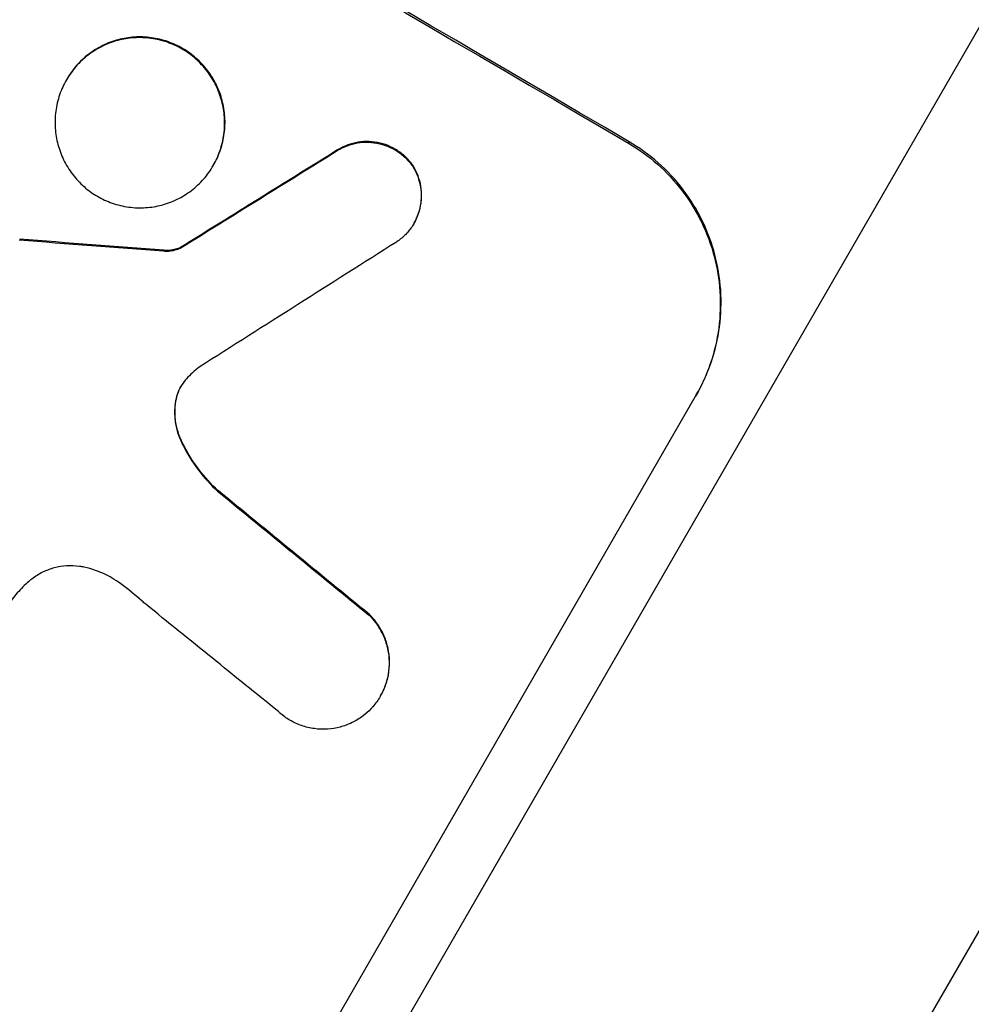
# Model space of a CAD drawing. Units: millimetres. Extents: x -5706 to 5219, y -4880 to 6090.
# Drawn here: x 399 to 462, y -2915 to -2849 of the extents above; entities that cross this region are included whole.
import ezdxf

# ---------------------------------------------------------------- set-up
doc = ezdxf.new("R2010")
doc.units = ezdxf.units.MM
doc.header["$LTSCALE"] = 20
doc.layers.add('2d', color=230, linetype='Continuous')

msp = doc.modelspace()

# ---------------------------------------------------------------- linework, layer by layer
at = {"layer": '2d'}
for p, q in [((398.763, -2960.897), (572.363, -2660.212)), ((437.681, -2953.918), (597.749, -2676.672)), ((401.895, -2853.208), (401.868, -2853.253)), ((420.016, -2857.937), (419.989, -2857.983)), ((439.523, -2857.394), (439.47, -2857.485)), ((411.719, -2858.939), (411.693, -2858.985)), ((425.043, -2858.961), (425.016, -2859.006)), ((425.136, -2862.824), (425.109, -2862.87)), ((409.502, -2864.469), (409.475, -2864.515)), ((408.381, -2864.65), (408.355, -2864.695)), ((444.014, -2874.32), (413.124, -2927.824)), ((409.209, -2874.635), (409.183, -2874.681)), ((409.545, -2877.333), (409.519, -2877.378)), ((412.011, -2880.72), (411.985, -2880.766)), ((422.14, -2889.011), (422.114, -2889.057)), ((422.891, -2894.438), (422.865, -2894.483))]:
    msp.add_line(p, q, dxfattribs=at)
at = {"layer": '2d', "extrusion": (0, 0, -1)}
for centre, major_axis, ratio, start_param, end_param in [((304.184, -2845.313), (-950.896, 549), 0.052336, 1.458313, 1.68328), ((199.171, -3027.203), (1978.088, 1232.667), 0.011594, -1.457056, -1.451709), ((269.07, -2906.133), (-1215.838, 87.643), 0.042385, 1.674575, 1.682551), ((296.01, -2859.472), (-863.011, 699.15), 0.051055, 1.664135, 1.675978)]:
    msp.add_ellipse(centre, major_axis=major_axis, ratio=ratio, start_param=start_param, end_param=end_param, dxfattribs=at)
at = {"layer": '2d'}
for centre, major_axis, ratio, start_param, end_param in [((304.184, -2845.313), (-952.628, 550), 0.052336, 4.600111, 4.824667), ((199.171, -3027.203), (1979.891, 1233.791), 0.011594, 1.451798, 1.45714), ((269.07, -2906.133), (-1216.946, 87.723), 0.042385, 4.600718, 4.608686), ((189.157, -3044.546), (2000.307, 1271.139), 0.011213, 1.446024, 1.452665), ((296.01, -2859.472), (-863.797, 699.787), 0.051055, 4.60731, 4.619143), ((291.173, -2867.85), (-866.286, 693.482), 0.051148, 4.608771, 4.619115)]:
    msp.add_ellipse(centre, major_axis=major_axis, ratio=ratio, start_param=start_param, end_param=end_param, dxfattribs=at)
for points, knots in [([(437.94, -2953.915), (439.377, -2953.897), (442.131, -2952.712), (446.389, -2949.303), (448.78, -2947.092), (450.041, -2945.86), (450.687, -2945.213), (451.015, -2944.881), (451.179, -2944.713), (451.262, -2944.629), (451.298, -2944.592), (451.321, -2944.568), (451.332, -2944.557), (452.945, -2942.904), (455.492, -2940.139), (458.72, -2936.377), (460.398, -2934.361), (461.253, -2933.32), (461.684, -2932.791), (461.87, -2932.563), (461.994, -2932.41), (462.055, -2932.335), (464.136, -2929.768), (466.235, -2927.093), (470.592, -2921.372), (472.85, -2918.327), (479.871, -2908.631), (487.237, -2898.02), (496.437, -2884.04), (501.188, -2876.65), (503.602, -2872.855), (504.818, -2870.933), (505.429, -2869.965), (505.734, -2869.48), (505.887, -2869.237), (505.964, -2869.115), (505.997, -2869.063), (506.019, -2869.028), (506.031, -2869.01), (516.364, -2852.592), (527.458, -2834.116), (539.323, -2813.565)], [0, 0, 0, 0, 0.125, 0.1875, 0.21875, 0.234375, 0.242187, 0.246094, 0.248047, 0.249023, 0.249512, 0.249512, 0.25, 0.25, 0.3125, 0.34375, 0.359375, 0.367187, 0.371094, 0.373047, 0.373047, 0.375, 0.375, 0.4375, 0.4375, 0.5, 0.5, 0.625, 0.6875, 0.71875, 0.734375, 0.742187, 0.746094, 0.748047, 0.749023, 0.749512, 0.749756, 0.749756, 0.75, 0.75, 1, 1, 1, 1]), ([(550.718, -2820.921), (548.318, -2825.644), (545.9, -2830.412), (541.031, -2840.029), (538.578, -2844.879), (533.643, -2854.639), (531.16, -2859.55), (526.171, -2869.405), (523.664, -2874.348), (518.642, -2884.224), (516.125, -2889.156), (511.1, -2898.958), (508.591, -2903.826), (503.605, -2913.432), (501.129, -2918.169), (497.461, -2925.116), (496.246, -2927.405), (494.438, -2930.791), (493.839, -2931.911), (492.943, -2933.579), (492.496, -2934.409), (491.977, -2935.372), (491.718, -2935.852), (491.588, -2936.092), (491.523, -2936.211), (491.491, -2936.271), (491.477, -2936.297), (491.468, -2936.314), (491.463, -2936.324), (489.436, -2940.071), (487.447, -2943.705), (483.562, -2950.691), (481.665, -2954.044), (477.991, -2960.394), (476.213, -2963.391), (473.656, -2967.561), (472.822, -2968.896), (471.601, -2970.81), (471.199, -2971.434), (470.604, -2972.345), (470.309, -2972.795), (469.968, -2973.309), (469.798, -2973.564), (469.713, -2973.69), (469.671, -2973.754), (469.65, -2973.785), (469.641, -2973.799), (469.635, -2973.808), (469.631, -2973.813), (468.316, -2975.775), (467.062, -2977.555), (464.686, -2980.694), (463.564, -2982.052), (461.468, -2984.282), (460.494, -2985.153), (458.706, -2986.341), (457.893, -2986.659), (457.165, -2986.668)], [0, 0, 0, 0, 0.0625, 0.0625, 0.125, 0.125, 0.1875, 0.1875, 0.25, 0.25, 0.3125, 0.3125, 0.375, 0.375, 0.4375, 0.4375, 0.46875, 0.46875, 0.484375, 0.484375, 0.492187, 0.496094, 0.498047, 0.499023, 0.499512, 0.499756, 0.499878, 0.499878, 0.5, 0.5, 0.5625, 0.5625, 0.625, 0.625, 0.6875, 0.6875, 0.71875, 0.71875, 0.734375, 0.734375, 0.742187, 0.746094, 0.748047, 0.749023, 0.749512, 0.749756, 0.749878, 0.749878, 0.75, 0.75, 0.8125, 0.8125, 0.875, 0.875, 0.9375, 0.9375, 1, 1, 1, 1]), ([(156.797, -2821.197), (160.144, -2825.59), (164.04, -2829.775), (170.709, -2835.74), (173.07, -2837.677), (176.817, -2840.505), (178.743, -2841.9), (181.079, -2843.493), (182.27, -2844.281), (182.871, -2844.673), (183.173, -2844.868), (183.324, -2844.966), (183.4, -2845.015), (183.438, -2845.039), (183.454, -2845.05), (183.465, -2845.057), (183.471, -2845.061), (187.825, -2847.859), (192.686, -2850.616), (200.742, -2854.697), (203.555, -2856.049), (207.966, -2858.062), (210.22, -2859.066), (212.933, -2860.231), (214.31, -2860.812), (215.004, -2861.102), (215.352, -2861.247), (215.527, -2861.319), (215.614, -2861.356), (215.658, -2861.374), (215.676, -2861.382), (215.689, -2861.387), (215.697, -2861.39), (217.889, -2862.298), (220.366, -2863.295), (224.517, -2864.925), (225.974, -2865.491), (228.267, -2866.374), (229.441, -2866.824), (230.858, -2867.363), (231.579, -2867.637), (231.942, -2867.775), (232.124, -2867.844), (232.216, -2867.878), (232.261, -2867.896), (232.284, -2867.904), (232.294, -2867.908), (232.301, -2867.911), (232.302, -2867.911), (237.242, -2869.782), (241.073, -2871.236), (245.16, -2872.79), (246.246, -2873.204), (247.461, -2873.668), (247.797, -2873.797), (248.197, -2873.95), (248.372, -2874.017), (248.529, -2874.078), (248.597, -2874.104), (248.628, -2874.117), (248.643, -2874.122), (248.65, -2874.125), (248.654, -2874.126), (248.655, -2874.127), (248.656, -2874.127), (248.657, -2874.128), (248.656, -2874.127), (251.699, -2875.313), (254.535, -2876.453), (258.48, -2878.094), (259.743, -2878.63), (261.56, -2879.416), (262.45, -2879.805), (263.454, -2880.251), (263.947, -2880.472), (264.192, -2880.582), (264.313, -2880.637), (264.374, -2880.664), (264.405, -2880.678), (264.418, -2880.684), (264.426, -2880.688), (264.43, -2880.689), (267.188, -2881.936), (269.807, -2883.19), (273.534, -2885.084), (274.743, -2885.717), (277.094, -2886.989), (278.237, -2887.628), (281.558, -2889.545), (283.825, -2890.941), (287.305, -2893.212), (289.066, -2894.392), (291.155, -2895.845), (292.208, -2896.592), (292.736, -2896.969), (293.001, -2897.16), (293.134, -2897.255), (293.2, -2897.303), (293.234, -2897.327), (293.248, -2897.337), (293.257, -2897.344), (293.263, -2897.348), (295.206, -2898.749), (297.295, -2900.308), (300.652, -2902.889), (301.808, -2903.79), (303.598, -2905.202), (304.508, -2905.922), (305.593, -2906.79), (306.141, -2907.231), (306.417, -2907.452), (306.556, -2907.564), (306.625, -2907.62), (306.659, -2907.647), (306.677, -2907.661), (306.685, -2907.668), (306.689, -2907.671), (306.692, -2907.673), (306.694, -2907.675), (306.854, -2907.804), (308.059, -2908.789), (311.43, -2911.549), (312.815, -2912.683), (315.283, -2914.704), (316.17, -2915.432), (317.6, -2916.603), (318.339, -2917.209), (319.244, -2917.951), (319.707, -2918.331), (319.941, -2918.523), (320.059, -2918.62), (320.118, -2918.668), (320.147, -2918.692), (320.16, -2918.703), (320.168, -2918.71), (320.174, -2918.714), (322.927, -2920.972), (325.464, -2923.028), (328.951, -2925.813), (330.061, -2926.692), (331.645, -2927.935), (332.418, -2928.538), (333.284, -2929.209), (333.708, -2929.536), (333.918, -2929.698), (334.023, -2929.778), (334.075, -2929.818), (334.101, -2929.838), (334.112, -2929.846), (334.12, -2929.852), (334.122, -2929.854), (339.616, -2934.069), (344.902, -2937.828), (352.526, -2942.788), (355.016, -2944.328), (358.676, -2946.468), (360.488, -2947.496), (362.567, -2948.621), (363.599, -2949.164), (364.113, -2949.432), (364.369, -2949.564), (364.497, -2949.63), (364.561, -2949.663), (364.593, -2949.679), (364.607, -2949.686), (364.616, -2949.691), (364.619, -2949.693), (376.442, -2955.76), (387.817, -2959.494), (398.763, -2960.897)], [0, 0, 0, 0, 0.0625, 0.0625, 0.09375, 0.09375, 0.109375, 0.117187, 0.121094, 0.123047, 0.124023, 0.124512, 0.124756, 0.124878, 0.124939, 0.124939, 0.125, 0.125, 0.1875, 0.1875, 0.21875, 0.21875, 0.234375, 0.242187, 0.246094, 0.248047, 0.249023, 0.249512, 0.249756, 0.249878, 0.249939, 0.249939, 0.25, 0.25, 0.28125, 0.28125, 0.296875, 0.296875, 0.304687, 0.308594, 0.310547, 0.311523, 0.312012, 0.312256, 0.312378, 0.312439, 0.312469, 0.312469, 0.3125, 0.3125, 0.34375, 0.34375, 0.359375, 0.359375, 0.367187, 0.367187, 0.371094, 0.373047, 0.374023, 0.374512, 0.374756, 0.374878, 0.374939, 0.374969, 0.374985, 0.374985, 0.375, 0.375, 0.40625, 0.40625, 0.421875, 0.421875, 0.429687, 0.433594, 0.435547, 0.436523, 0.437012, 0.437256, 0.437378, 0.437439, 0.437439, 0.4375, 0.4375, 0.46875, 0.46875, 0.484375, 0.484375, 0.5, 0.5, 0.53125, 0.53125, 0.546875, 0.554687, 0.558594, 0.560547, 0.561523, 0.562012, 0.562256, 0.562378, 0.562439, 0.562439, 0.5625, 0.5625, 0.59375, 0.59375, 0.609375, 0.609375, 0.617187, 0.621094, 0.623047, 0.624023, 0.624512, 0.624756, 0.624878, 0.624939, 0.624969, 0.624985, 0.624985, 0.625, 0.625, 0.65625, 0.65625, 0.671875, 0.671875, 0.679687, 0.679687, 0.683594, 0.685547, 0.686523, 0.687012, 0.687256, 0.687378, 0.687439, 0.687469, 0.687469, 0.6875, 0.6875, 0.71875, 0.71875, 0.734375, 0.734375, 0.742187, 0.746094, 0.748047, 0.749023, 0.749512, 0.749756, 0.749878, 0.749939, 0.749939, 0.75, 0.75, 0.8125, 0.8125, 0.84375, 0.84375, 0.859375, 0.867187, 0.871094, 0.873047, 0.874023, 0.874512, 0.874756, 0.874878, 0.874939, 0.874939, 0.875, 0.875, 1, 1, 1, 1]), ([(401.868, -2853.253), (402.047, -2852.945), (402.26, -2852.643), (402.751, -2852.08), (403.028, -2851.82), (403.628, -2851.36), (403.952, -2851.161), (404.621, -2850.834), (404.968, -2850.707), (405.656, -2850.524), (406.021, -2850.463), (406.768, -2850.414), (407.148, -2850.427), (407.899, -2850.529), (408.269, -2850.618), (408.976, -2850.864), (409.312, -2851.02), (409.929, -2851.38), (410.231, -2851.596), (410.794, -2852.091), (411.055, -2852.37), (411.515, -2852.975), (411.715, -2853.301), (412.043, -2853.976), (412.171, -2854.325), (412.355, -2855.017), (412.417, -2855.382), (412.467, -2856.129), (412.455, -2856.51), (412.356, -2857.261), (412.268, -2857.632), (412.026, -2858.34), (411.871, -2858.676), (411.514, -2859.294), (411.3, -2859.596), (410.809, -2860.159), (410.532, -2860.42), (409.931, -2860.879), (409.607, -2861.078), (408.937, -2861.405), (408.59, -2861.532), (407.902, -2861.714), (407.537, -2861.775), (406.792, -2861.823), (406.411, -2861.81), (405.661, -2861.708), (405.291, -2861.619), (404.585, -2861.373), (404.25, -2861.217), (403.633, -2860.857), (403.332, -2860.642), (402.769, -2860.147), (402.508, -2859.869), (402.048, -2859.265), (401.848, -2858.939), (401.52, -2858.265), (401.392, -2857.916), (401.207, -2857.225), (401.145, -2856.859), (401.094, -2856.112), (401.106, -2855.731), (401.205, -2854.978), (401.293, -2854.607), (401.535, -2853.899), (401.69, -2853.562), (401.868, -2853.253)], [0, 0, 0, 0, 1.070876, 1.070876, 2.141752, 2.141752, 3.212629, 3.212629, 4.283505, 4.283505, 5.358605, 5.358605, 6.433705, 6.433705, 7.508805, 7.508805, 8.583906, 8.583906, 9.65938, 9.65938, 10.734855, 10.734855, 11.81033, 11.81033, 12.885805, 12.885805, 13.956719, 13.956719, 15.027633, 15.027633, 16.098547, 16.098547, 17.169461, 17.169461, 18.241478, 18.241478, 19.313495, 19.313495, 20.385513, 20.385513, 21.45753, 21.45753, 22.531902, 22.531902, 23.606273, 23.606273, 24.680645, 24.680645, 25.755016, 25.755016, 26.829139, 26.829139, 27.903262, 27.903262, 28.977386, 28.977386, 30.051509, 30.051509, 31.123362, 31.123362, 32.195215, 32.195215, 33.267069, 33.267069, 34.338922, 34.338922, 34.338922, 34.338922]), ([(411.719, -2858.939), (411.897, -2858.631), (412.052, -2858.294), (412.294, -2857.587), (412.382, -2857.216), (412.481, -2856.464), (412.493, -2856.083), (412.443, -2855.337), (412.381, -2854.971), (412.198, -2854.28), (412.069, -2853.93), (411.741, -2853.255), (411.541, -2852.929), (411.081, -2852.324), (410.82, -2852.045), (410.257, -2851.55), (409.955, -2851.335), (409.338, -2850.975), (409.002, -2850.818), (408.296, -2850.572), (407.925, -2850.483), (407.175, -2850.381), (406.794, -2850.368), (406.048, -2850.417), (405.682, -2850.479), (404.994, -2850.661), (404.648, -2850.789), (403.978, -2851.115), (403.654, -2851.315), (403.054, -2851.774), (402.777, -2852.035), (402.287, -2852.597), (402.073, -2852.899), (401.895, -2853.208)], [17.169403, 17.169403, 17.169403, 17.169403, 18.240318, 18.240318, 19.311232, 19.311232, 20.382146, 20.382146, 21.45306, 21.45306, 22.528527, 22.528527, 23.603994, 23.603994, 24.679461, 24.679461, 25.754928, 25.754928, 26.830021, 26.830021, 27.905113, 27.905113, 28.980206, 28.980206, 30.055299, 30.055299, 31.126176, 31.126176, 32.197052, 32.197052, 33.267929, 33.267929, 34.338806, 34.338806, 34.338806, 34.338806]), ([(425.043, -2858.961), (425.019, -2858.927), (424.994, -2858.894), (424.817, -2858.661), (424.645, -2858.477), (424.274, -2858.15), (424.075, -2858.008), (423.668, -2857.77), (423.446, -2857.667), (422.98, -2857.504), (422.736, -2857.445), (422.241, -2857.377), (421.99, -2857.368), (421.497, -2857.4), (421.256, -2857.44), (420.802, -2857.56), (420.573, -2857.644), (420.237, -2857.808), (420.125, -2857.869), (420.016, -2857.937)], [15.48357, 15.48357, 15.48357, 15.48357, 15.600872, 15.600872, 16.311186, 16.311186, 17.0215, 17.0215, 17.731687, 17.731687, 18.441874, 18.441874, 19.152061, 19.152061, 19.862249, 19.862249, 20.57038, 20.57038, 20.935952, 20.935952, 20.935952, 20.935952]), ([(419.989, -2857.983), (420.099, -2857.915), (420.211, -2857.853), (420.547, -2857.69), (420.776, -2857.606), (421.23, -2857.486), (421.471, -2857.445), (421.963, -2857.414), (422.214, -2857.423), (422.71, -2857.49), (422.954, -2857.55), (423.42, -2857.712), (423.642, -2857.816), (424.048, -2858.053), (424.247, -2858.196), (424.619, -2858.522), (424.791, -2858.707), (424.968, -2858.939), (424.992, -2858.973), (425.016, -2859.006)], [1.758822, 1.758822, 1.758822, 1.758822, 2.124397, 2.124397, 2.832529, 2.832529, 3.542721, 3.542721, 4.252914, 4.252914, 4.963106, 4.963106, 5.673298, 5.673298, 6.383617, 6.383617, 7.093937, 7.093937, 7.211241, 7.211241, 7.211241, 7.211241]), ([(439.47, -2857.485), (440.14, -2857.877), (440.796, -2858.347), (442.017, -2859.425), (442.584, -2860.032), (443.583, -2861.349), (444.017, -2862.059), (444.729, -2863.529), (445.007, -2864.29), (445.403, -2865.793), (445.537, -2866.587), (445.644, -2868.208), (445.618, -2869.036), (445.402, -2870.668), (445.212, -2871.473), (444.685, -2873.01), (444.349, -2873.741), (443.962, -2874.411)], [18.667045, 18.667045, 18.667045, 18.667045, 21.010404, 21.010404, 23.353764, 23.353764, 25.697124, 25.697124, 28.040484, 28.040484, 30.366448, 30.366448, 32.692412, 32.692412, 35.018376, 35.018376, 37.34434, 37.34434, 37.34434, 37.34434]), ([(444.014, -2874.32), (444.401, -2873.649), (444.738, -2872.919), (445.264, -2871.382), (445.455, -2870.576), (445.671, -2868.944), (445.697, -2868.117), (445.589, -2866.495), (445.456, -2865.702), (445.059, -2864.198), (444.781, -2863.438), (444.07, -2861.967), (443.636, -2861.258), (442.636, -2859.941), (442.07, -2859.333), (440.848, -2858.256), (440.192, -2857.786), (439.523, -2857.394)], [37.343903, 37.343903, 37.343903, 37.343903, 39.66987, 39.66987, 41.995836, 41.995836, 44.321802, 44.321802, 46.647768, 46.647768, 48.991067, 48.991067, 51.334365, 51.334365, 53.677663, 53.677663, 56.020961, 56.020961, 56.020961, 56.020961]), ([(425.016, -2859.006), (425.095, -2859.13), (425.167, -2859.257), (425.337, -2859.607), (425.42, -2859.834), (425.54, -2860.284), (425.58, -2860.522), (425.613, -2861.009), (425.605, -2861.257), (425.541, -2861.747), (425.484, -2861.988), (425.326, -2862.449), (425.225, -2862.669), (424.993, -2863.071), (424.854, -2863.267), (424.535, -2863.633), (424.355, -2863.802), (424.092, -2864.004), (424.022, -2864.053), (423.951, -2864.1)], [7.273957, 7.273957, 7.273957, 7.273957, 7.689098, 7.689098, 8.388933, 8.388933, 9.086701, 9.086701, 9.784469, 9.784469, 10.482237, 10.482237, 11.180005, 11.180005, 11.876821, 11.876821, 12.573637, 12.573637, 12.816354, 12.816354, 12.816354, 12.816354]), ([(425.136, -2862.824), (425.251, -2862.623), (425.352, -2862.404), (425.51, -2861.944), (425.567, -2861.703), (425.632, -2861.214), (425.639, -2860.966), (425.607, -2860.48), (425.567, -2860.242), (425.448, -2859.792), (425.364, -2859.564), (425.194, -2859.213), (425.122, -2859.085), (425.043, -2858.961)], [11.179953, 11.179953, 11.179953, 11.179953, 11.87677, 11.87677, 12.573586, 12.573586, 13.270403, 13.270403, 13.967219, 13.967219, 14.667999, 14.667999, 15.085848, 15.085848, 15.085848, 15.085848]), ([(408.355, -2864.695), (408.474, -2864.706), (408.594, -2864.708), (408.863, -2864.69), (409.011, -2864.665), (409.259, -2864.599), (409.368, -2864.562), (409.475, -2864.515)], [4.44107, 4.44107, 4.44107, 4.44107, 4.781246, 4.781246, 5.216653, 5.216653, 5.555317, 5.555317, 5.555317, 5.555317]), ([(409.502, -2864.469), (409.394, -2864.516), (409.285, -2864.554), (409.037, -2864.62), (408.889, -2864.645), (408.62, -2864.662), (408.5, -2864.661), (408.381, -2864.65)], [8.345314, 8.345314, 8.345314, 8.345314, 8.68398, 8.68398, 9.119384, 9.119384, 9.459557, 9.459557, 9.459557, 9.459557]), ([(409.897, -2873.25), (409.88, -2873.27), (409.862, -2873.289), (409.72, -2873.451), (409.612, -2873.605), (409.521, -2873.762), (409.431, -2873.919), (409.352, -2874.089), (409.245, -2874.402), (409.209, -2874.54), (409.183, -2874.681)], [-0.619024, -0.619024, -0.619024, -0.619024, -0.544258, -0.544258, 0, 0, 0, 0.543578, 0.543578, 0.947363, 0.947363, 0.947363, 0.947363]), ([(409.209, -2874.635), (409.235, -2874.495), (409.271, -2874.357), (409.375, -2874.052), (409.449, -2873.89), (409.534, -2873.739)], [-0.9473628, -0.9473628, -0.9473628, -0.9473628, -0.5435783, -0.5435783, -0.0262833, -0.0262833, -0.0262833, -0.0262833]), ([(409.183, -2874.681), (409.169, -2874.757), (409.156, -2874.834), (409.107, -2875.207), (409.098, -2875.507), (409.138, -2876.096), (409.187, -2876.384), (409.324, -2876.898), (409.41, -2877.141), (409.519, -2877.378)], [1.470331, 1.470331, 1.470331, 1.470331, 1.689281, 1.689281, 2.533922, 2.533922, 3.378562, 3.378562, 4.128813, 4.128813, 4.128813, 4.128813]), ([(409.545, -2877.333), (409.436, -2877.094), (409.349, -2876.85), (409.213, -2876.335), (409.164, -2876.047), (409.124, -2875.459), (409.134, -2875.159), (409.183, -2874.787), (409.195, -2874.711), (409.209, -2874.635)], [22.941286, 22.941286, 22.941286, 22.941286, 23.695644, 23.695644, 24.539216, 24.539216, 25.382787, 25.382787, 25.599715, 25.599715, 25.599715, 25.599715]), ([(409.519, -2877.378), (409.552, -2877.45), (409.586, -2877.522), (409.924, -2878.217), (410.293, -2878.82), (411.1, -2879.879), (411.526, -2880.345), (411.985, -2880.766)], [9.690187, 9.690187, 9.690187, 9.690187, 9.917708, 9.917708, 11.906064, 11.906064, 13.687926, 13.687926, 13.687926, 13.687926]), ([(412.011, -2880.72), (411.552, -2880.298), (411.124, -2879.831), (410.316, -2878.769), (409.947, -2878.166), (409.61, -2877.472), (409.577, -2877.402), (409.545, -2877.333)], [49.856699, 49.856699, 49.856699, 49.856699, 51.643457, 51.643457, 53.63432, 53.63432, 53.854642, 53.854642, 53.854642, 53.854642]), ([(403.068, -2885.849), (402.96, -2885.825), (402.852, -2885.806), (402.457, -2885.752), (402.168, -2885.742), (401.6, -2885.779), (401.322, -2885.825), (400.798, -2885.964), (400.534, -2886.06), (400.024, -2886.309), (399.778, -2886.46), (399.445, -2886.715), (399.345, -2886.799), (399.25, -2886.887)], [20.942401, 20.942401, 20.942401, 20.942401, 21.25528, 21.25528, 22.073747, 22.073747, 22.892214, 22.892214, 23.708427, 23.708427, 24.52464, 24.52464, 24.894384, 24.894384, 24.894384, 24.894384]), ([(405.5, -2886.951), (405.312, -2886.811), (405.119, -2886.684), (404.58, -2886.369), (404.206, -2886.195), (403.571, -2885.974), (403.321, -2885.903), (403.068, -2885.849)], [28.002004, 28.002004, 28.002004, 28.002004, 28.685211, 28.685211, 29.88332, 29.88332, 30.621301, 30.621301, 30.621301, 30.621301]), ([(399.25, -2886.887), (398.984, -2887.134), (398.732, -2887.394), (398.041, -2888.187), (397.644, -2888.747), (397.314, -2889.32), (397.182, -2889.548), (397.057, -2889.784), (396.94, -2890.028)], [-3.017498, -3.017498, -3.017498, -3.017498, -1.986848, -1.986848, 0, 0, 0, 0.791597, 0.791597, 0.791597, 0.791597]), ([(407.173, -2888.324), (407.096, -2888.253), (407.018, -2888.184), (406.473, -2887.704), (405.992, -2887.315), (405.5, -2886.951)], [94.888576, 94.888576, 94.888576, 94.888576, 95.188046, 95.188046, 96.974788, 96.974788, 96.974788, 96.974788]), ([(422.114, -2889.057), (422.269, -2889.209), (422.414, -2889.373), (422.726, -2889.783), (422.882, -2890.038), (423.138, -2890.565), (423.238, -2890.838), (423.382, -2891.379), (423.43, -2891.665), (423.47, -2892.249), (423.461, -2892.547), (423.383, -2893.135), (423.315, -2893.425), (423.125, -2893.979), (423.004, -2894.242), (422.725, -2894.725), (422.558, -2894.96), (422.325, -2895.228), (422.281, -2895.276), (422.237, -2895.322)], [7.77716, 7.77716, 7.77716, 7.77716, 8.396813, 8.396813, 9.237874, 9.237874, 10.078935, 10.078935, 10.916879, 10.916879, 11.754822, 11.754822, 12.592765, 12.592765, 13.430708, 13.430708, 14.267212, 14.267212, 14.451197, 14.451197, 14.451197, 14.451197]), ([(422.891, -2894.438), (423.03, -2894.196), (423.151, -2893.933), (423.341, -2893.379), (423.409, -2893.089), (423.487, -2892.501), (423.496, -2892.203), (423.457, -2891.619), (423.408, -2891.333), (423.265, -2890.793), (423.165, -2890.52), (422.908, -2889.992), (422.752, -2889.738), (422.44, -2889.327), (422.295, -2889.163), (422.14, -2889.011)], [13.430627, 13.430627, 13.430627, 13.430627, 14.268568, 14.268568, 15.106509, 15.106509, 15.94445, 15.94445, 16.782391, 16.782391, 17.623444, 17.623444, 18.464497, 18.464497, 19.084146, 19.084146, 19.084146, 19.084146]), ([(422.237, -2895.322), (422.079, -2895.488), (421.907, -2895.643), (421.49, -2895.961), (421.238, -2896.116), (420.716, -2896.37), (420.446, -2896.469), (419.91, -2896.61), (419.626, -2896.658), (419.045, -2896.695), (418.749, -2896.684), (418.165, -2896.604), (417.877, -2896.534), (417.328, -2896.342), (417.066, -2896.219), (416.587, -2895.939), (416.352, -2895.771), (416.107, -2895.555), (416.081, -2895.531), (416.055, -2895.507)], [14.412553, 14.412553, 14.412553, 14.412553, 15.0661, 15.0661, 15.901797, 15.901797, 16.737494, 16.737494, 17.576301, 17.576301, 18.415107, 18.415107, 19.253914, 19.253914, 20.092721, 20.092721, 20.931329, 20.931329, 21.032182, 21.032182, 21.032182, 21.032182])]:
    msp.add_open_spline(points, degree=3, knots=knots, dxfattribs=at)
msp.add_open_spline([(410.752, -2872.462), (410.446, -2872.702), (410.159, -2872.967), (409.897, -2873.25)], degree=3, dxfattribs=at)

doc.saveas('drawing.dxf')
